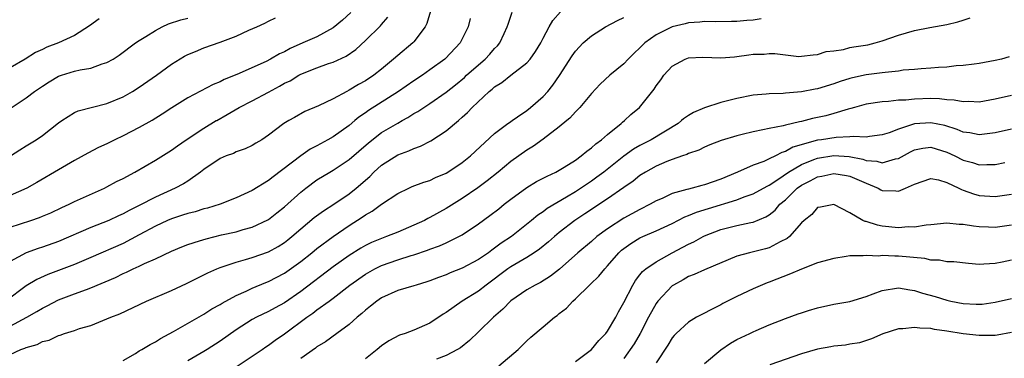
# Model space of a CAD drawing. Units: inches. Extents: x 2577000 to 2580000, y 1524000 to 1527000.
# Drawn here: x 2577752 to 2577874, y 1524144 to 1524186 of the extents above; entities that cross this region are included whole.
import ezdxf

# ---------------------------------------------------------------- set-up
doc = ezdxf.new("R2010")
doc.units = ezdxf.units.IN
doc.header["$MEASUREMENT"] = 0
doc.layers.add('LD25771524_2ft', color=53, linetype='Continuous')

msp = doc.modelspace()

# ---------------------------------------------------------------- linework, layer by layer
at = {"layer": 'LD25771524_2ft'}
for points, elevation in [([(2577803.06, 1524186.94), (2577802.59, 1524185.41), (2577802.41, 1524185), (2577801, 1524183.15), (2577800.87, 1524183), (2577799, 1524181.45), (2577798.49, 1524181), (2577797, 1524179.77), (2577796.03, 1524179), (2577795, 1524178.31), (2577794.15, 1524177.85), (2577793, 1524177.15), (2577792.7, 1524177), (2577791, 1524176.06), (2577789.21, 1524175.21), (2577787.5, 1524174.5), (2577786.22, 1524173.78), (2577785.54, 1524173.38), (2577784.9, 1524173), (2577783, 1524171.56), (2577782.16, 1524171), (2577781.43, 1524170.57), (2577781, 1524170.29), (2577780.13, 1524169.87), (2577779, 1524169.49), (2577778.68, 1524169.32), (2577777.75, 1524169), (2577777, 1524168.7), (2577775, 1524167.33), (2577774.59, 1524167), (2577773, 1524165.89), (2577772.46, 1524165.54), (2577771.45, 1524165), (2577769, 1524163.9), (2577767, 1524162.85), (2577765.76, 1524162.24), (2577765, 1524161.82), (2577764.43, 1524161.57), (2577763.22, 1524161), (2577761, 1524160.12), (2577757, 1524158.41), (2577755, 1524157.68), (2577754.48, 1524157.52), (2577753, 1524156.97), (2577751, 1524155.93)], 8178), ([(2577751, 1524144.4), (2577752.35, 1524145), (2577752.83, 1524145.17), (2577753, 1524145.26), (2577754.37, 1524145.63), (2577755, 1524145.98), (2577755.83, 1524146.17), (2577757, 1524146.75), (2577757.2, 1524146.8), (2577757.74, 1524147), (2577759, 1524147.38), (2577759.59, 1524147.59), (2577761, 1524148), (2577763, 1524148.79), (2577763.47, 1524149), (2577764.59, 1524149.41), (2577767.9, 1524151), (2577771, 1524152.32), (2577772.83, 1524153.17), (2577774.16, 1524153.84), (2577775, 1524154.25), (2577775.49, 1524154.51), (2577776.62, 1524155), (2577777, 1524155.15), (2577779, 1524155.83), (2577780.15, 1524156.15), (2577781, 1524156.41), (2577783, 1524157.11), (2577784.21, 1524157.79), (2577785, 1524158.28), (2577785.41, 1524158.59), (2577785.91, 1524159), (2577787, 1524159.95), (2577788.65, 1524161.35), (2577789.8, 1524162.2), (2577791.1, 1524163), (2577793, 1524164.3), (2577793.86, 1524165), (2577795.54, 1524166.46), (2577796.06, 1524167), (2577797, 1524167.87), (2577799, 1524169.13), (2577800.39, 1524169.61), (2577801, 1524169.91), (2577801.81, 1524170.19), (2577803.11, 1524170.89), (2577805, 1524172.1), (2577806.52, 1524173.38), (2577807, 1524173.79), (2577807.63, 1524174.37), (2577808.23, 1524175), (2577810.32, 1524177), (2577810.71, 1524177.29), (2577811, 1524177.57), (2577811.89, 1524178.11), (2577813, 1524179), (2577815, 1524180.54), (2577815.42, 1524181), (2577816.07, 1524181.93), (2577816.71, 1524183), (2577817, 1524183.6), (2577817.77, 1524185), (2577818.22, 1524185.78), (2577819.14, 1524186.86)], 8184), ([(2577751, 1524147.88), (2577753.09, 1524149), (2577754.3, 1524149.7), (2577755, 1524150.15), (2577755.58, 1524150.42), (2577757, 1524151.16), (2577759, 1524151.89), (2577760.46, 1524152.46), (2577761, 1524152.65), (2577764.05, 1524153.95), (2577765, 1524154.42), (2577765.42, 1524154.58), (2577766.26, 1524155), (2577767, 1524155.34), (2577767.67, 1524155.67), (2577769, 1524156.26), (2577771, 1524157.21), (2577772.26, 1524157.74), (2577773, 1524158.02), (2577774.46, 1524158.46), (2577775.27, 1524158.73), (2577777.2, 1524159.2), (2577779, 1524159.61), (2577779.88, 1524159.88), (2577781, 1524160.19), (2577782.92, 1524161.08), (2577783, 1524161.13), (2577784.05, 1524161.95), (2577785, 1524162.71), (2577787, 1524164.5), (2577787.64, 1524165), (2577789, 1524166.02), (2577790.59, 1524167), (2577791, 1524167.23), (2577793, 1524168.54), (2577795.37, 1524170.63), (2577797, 1524171.89), (2577799, 1524173.08), (2577799.56, 1524173.38), (2577800.25, 1524173.75), (2577801, 1524174.24), (2577801.49, 1524174.51), (2577802.22, 1524175), (2577803, 1524175.49), (2577805, 1524176.89), (2577806.17, 1524177.83), (2577807.26, 1524178.74), (2577807.54, 1524179), (2577809, 1524180.3), (2577809.84, 1524181), (2577810.4, 1524181.6), (2577811, 1524182.3), (2577811.35, 1524182.65), (2577811.63, 1524183), (2577812.17, 1524184.17), (2577812.57, 1524185), (2577812.67, 1524185.33), (2577813.19, 1524186.81)], 8182), ([(2577793.21, 1524186.79), (2577792.17, 1524185.83), (2577791, 1524184.87), (2577789, 1524183.78), (2577787.27, 1524183), (2577785.68, 1524182.32), (2577785, 1524181.92), (2577784.35, 1524181.65), (2577783.26, 1524181), (2577782.72, 1524180.72), (2577779.09, 1524179.09), (2577777.53, 1524178.47), (2577777, 1524178.18), (2577776.16, 1524177.84), (2577773, 1524176.19), (2577771.04, 1524174.96), (2577769.82, 1524174.18), (2577768.59, 1524173.41), (2577768.54, 1524173.38), (2577767, 1524172.51), (2577765, 1524171.48), (2577763.99, 1524171), (2577763, 1524170.5), (2577761.97, 1524170.03), (2577760.64, 1524169.36), (2577759, 1524168.45), (2577757, 1524167.29), (2577754.31, 1524165.69), (2577753.08, 1524165), (2577751, 1524164.11)], 8174), ([(2577748.73, 1524173.38), (2577753, 1524176.19), (2577754.03, 1524177), (2577755, 1524177.65), (2577755.83, 1524178.17), (2577757, 1524178.87), (2577757.37, 1524179), (2577759, 1524179.5), (2577759.67, 1524179.67), (2577761, 1524179.89), (2577762.4, 1524180.4), (2577763, 1524180.57), (2577763.75, 1524181), (2577764.5, 1524181.5), (2577766.53, 1524183), (2577767, 1524183.32), (2577767.8, 1524183.8), (2577769, 1524184.56), (2577769.85, 1524185), (2577770.64, 1524185.36), (2577772.13, 1524185.87), (2577773, 1524186.09)], 8170), ([(2577807.98, 1524186.02), (2577807.72, 1524185), (2577807, 1524183.51), (2577806.73, 1524183), (2577804.91, 1524181.09), (2577804.82, 1524181), (2577803, 1524179.66), (2577802.07, 1524179), (2577801, 1524178.3), (2577799.11, 1524177), (2577795.38, 1524174.62), (2577795, 1524174.35), (2577794.2, 1524173.8), (2577793.71, 1524173.38), (2577793, 1524172.79), (2577791, 1524171.38), (2577790.35, 1524171), (2577789, 1524170.26), (2577788.17, 1524169.83), (2577786.99, 1524169.01), (2577783.58, 1524166.42), (2577783, 1524165.95), (2577781, 1524164.73), (2577779, 1524163.79), (2577777.01, 1524163), (2577775.46, 1524162.54), (2577775, 1524162.43), (2577773.91, 1524162.09), (2577773, 1524161.87), (2577772.36, 1524161.64), (2577771, 1524161.22), (2577770.49, 1524161), (2577769, 1524160.3), (2577767, 1524159.2), (2577765, 1524158.16), (2577761, 1524156.41), (2577759, 1524155.56), (2577755.68, 1524154.32), (2577754.3, 1524153.7), (2577753, 1524152.89), (2577750.47, 1524151)], 8180), ([(2577751, 1524160.16), (2577753.56, 1524161), (2577754.63, 1524161.37), (2577755, 1524161.52), (2577756.04, 1524161.96), (2577757.4, 1524162.6), (2577758.31, 1524163), (2577759, 1524163.35), (2577762.71, 1524165), (2577763, 1524165.15), (2577764.19, 1524165.81), (2577765, 1524166.22), (2577766.47, 1524167), (2577769, 1524168.46), (2577771, 1524169.72), (2577771.73, 1524170.27), (2577772.79, 1524171), (2577775, 1524172.45), (2577776.54, 1524173.38), (2577776.59, 1524173.41), (2577777.88, 1524174.12), (2577779.37, 1524175), (2577781, 1524175.83), (2577783, 1524176.9), (2577784.36, 1524177.64), (2577785, 1524178.01), (2577785.68, 1524178.32), (2577786.77, 1524179), (2577787, 1524179.13), (2577789, 1524179.93), (2577790.44, 1524180.44), (2577791, 1524180.62), (2577792.63, 1524181.37), (2577793.81, 1524182.19), (2577795, 1524183.3), (2577796.88, 1524185.12), (2577797, 1524185.28), (2577797.8, 1524186.2)], 8176), ([(2577762.02, 1524185.98), (2577760.86, 1524185.14), (2577759, 1524183.91), (2577757, 1524183), (2577755.54, 1524182.46), (2577755, 1524182.19), (2577754.17, 1524181.83), (2577752.89, 1524181), (2577751, 1524179.91)], 8168), ([(2577751.04, 1524169), (2577752.23, 1524169.77), (2577753, 1524170.23), (2577754.23, 1524171), (2577755, 1524171.54), (2577757, 1524173.11), (2577757.43, 1524173.38), (2577759, 1524174.39), (2577759.43, 1524174.57), (2577763, 1524175.48), (2577765, 1524176.33), (2577766.15, 1524177), (2577767, 1524177.53), (2577769.12, 1524179), (2577771, 1524180.36), (2577772.62, 1524181.38), (2577773, 1524181.57), (2577773.95, 1524181.95), (2577775, 1524182.4), (2577777, 1524183.1), (2577779, 1524183.86), (2577780.58, 1524184.58), (2577781.55, 1524185), (2577782.54, 1524185.46), (2577783, 1524185.71), (2577783.87, 1524186.13)], 8172), ([(2577765, 1524143.66), (2577766.53, 1524144.53), (2577767, 1524144.83), (2577767.32, 1524145), (2577768.36, 1524145.64), (2577769, 1524145.97), (2577769.64, 1524146.36), (2577771.24, 1524147.24), (2577775, 1524149.4), (2577775.97, 1524150.03), (2577777, 1524150.59), (2577777.25, 1524150.75), (2577779, 1524151.71), (2577780.25, 1524152.25), (2577781, 1524152.61), (2577782.69, 1524153.31), (2577783, 1524153.42), (2577785, 1524154.48), (2577787, 1524155.92), (2577788.37, 1524157), (2577789, 1524157.52), (2577791, 1524159.03), (2577793, 1524160.39), (2577794.61, 1524161.39), (2577795, 1524161.69), (2577795.84, 1524162.16), (2577797, 1524163.04), (2577799, 1524164.36), (2577800.36, 1524165), (2577800.81, 1524165.19), (2577802.25, 1524165.75), (2577803, 1524165.97), (2577803.68, 1524166.32), (2577805, 1524166.87), (2577805.21, 1524167), (2577807, 1524168.19), (2577808, 1524169), (2577811, 1524171.78), (2577812.65, 1524173), (2577812.84, 1524173.16), (2577813.17, 1524173.38), (2577813.84, 1524173.84), (2577815, 1524174.65), (2577815.45, 1524175), (2577817, 1524176.36), (2577817.59, 1524177), (2577818.23, 1524177.77), (2577819.05, 1524178.95), (2577820.59, 1524181.41), (2577821, 1524181.98), (2577821.97, 1524183), (2577823, 1524183.89), (2577824.75, 1524185), (2577826.21, 1524185.79), (2577827, 1524186.16)], 8186), ([(2577843.99, 1524186.01), (2577843, 1524185.82), (2577842.22, 1524185.78), (2577841, 1524185.66), (2577840.33, 1524185.67), (2577838.38, 1524185.62), (2577837, 1524185.66), (2577836.43, 1524185.57), (2577835, 1524185.51), (2577834.61, 1524185.39), (2577832.98, 1524185), (2577831, 1524183.99), (2577829.62, 1524183), (2577829, 1524182.39), (2577828.27, 1524181.73), (2577827.54, 1524181), (2577827, 1524180.42), (2577825.27, 1524179), (2577824.09, 1524177.91), (2577823, 1524176.72), (2577821.56, 1524175), (2577821, 1524174.46), (2577820.32, 1524173.68), (2577819.95, 1524173.38), (2577819, 1524172.62), (2577817, 1524171.07), (2577815.8, 1524170.2), (2577815, 1524169.72), (2577813, 1524168.32), (2577811.44, 1524167), (2577810.09, 1524165.91), (2577808.94, 1524165.06), (2577807, 1524163.73), (2577805, 1524162.48), (2577803, 1524161.36), (2577802.75, 1524161.25), (2577802.3, 1524161), (2577801, 1524160.41), (2577799, 1524159.57), (2577797.62, 1524159), (2577797, 1524158.78), (2577795.75, 1524158.25), (2577795, 1524157.89), (2577794.43, 1524157.57), (2577793, 1524156.66), (2577791, 1524155.26), (2577787, 1524152.19), (2577785, 1524150.79), (2577783.83, 1524150.17), (2577783, 1524149.7), (2577781.52, 1524149), (2577781, 1524148.71), (2577779, 1524147.44), (2577777, 1524146.05), (2577775.4, 1524145), (2577775, 1524144.76), (2577773, 1524143.62)], 8188), ([(2577779, 1524142.85), (2577782.2, 1524145), (2577782.67, 1524145.33), (2577783, 1524145.54), (2577783.85, 1524146.15), (2577785, 1524146.93), (2577787.76, 1524149), (2577788.49, 1524149.51), (2577789, 1524149.91), (2577790.5, 1524151), (2577791, 1524151.37), (2577793.06, 1524153), (2577795, 1524154.33), (2577796.16, 1524155), (2577797, 1524155.42), (2577799, 1524156.13), (2577800.65, 1524156.65), (2577801, 1524156.75), (2577802.69, 1524157.31), (2577803, 1524157.43), (2577804.16, 1524157.84), (2577805, 1524158.21), (2577806.59, 1524159), (2577807, 1524159.24), (2577809, 1524160.59), (2577810.4, 1524161.6), (2577811.54, 1524162.46), (2577812.19, 1524163), (2577813, 1524163.63), (2577815, 1524165.1), (2577816.19, 1524165.81), (2577817.5, 1524166.5), (2577818.58, 1524167), (2577819, 1524167.23), (2577819.6, 1524167.6), (2577821, 1524168.48), (2577821.73, 1524169), (2577822.4, 1524169.6), (2577823, 1524169.99), (2577823.52, 1524170.48), (2577824.25, 1524171), (2577825, 1524171.65), (2577826.68, 1524173), (2577826.83, 1524173.17), (2577827.08, 1524173.38), (2577827.88, 1524174.12), (2577828.94, 1524175), (2577830.74, 1524177.26), (2577831, 1524177.67), (2577831.57, 1524178.43), (2577831.94, 1524179), (2577833, 1524180.12), (2577834.58, 1524181), (2577835, 1524181.16), (2577836.77, 1524181.23), (2577839, 1524181.14), (2577840.7, 1524181.3), (2577841, 1524181.31), (2577842.47, 1524181.53), (2577843, 1524181.6), (2577844.37, 1524181.63), (2577845, 1524181.69), (2577845.71, 1524181.71), (2577847, 1524181.52), (2577848.66, 1524181.34), (2577849, 1524181.35), (2577850.46, 1524181.54), (2577851, 1524181.58), (2577852.06, 1524181.94), (2577853, 1524182.04), (2577854.21, 1524182.21), (2577855, 1524182.42), (2577855.49, 1524182.51), (2577857.22, 1524182.78), (2577858.13, 1524183), (2577859, 1524183.25), (2577861, 1524183.97), (2577863, 1524184.54), (2577864.91, 1524184.91), (2577867, 1524185.27), (2577868.37, 1524185.63), (2577869, 1524185.81), (2577869.89, 1524186.11)], 8190), ([(2577874.72, 1524181.28), (2577873.78, 1524181), (2577873, 1524180.81), (2577871, 1524180.44), (2577870.37, 1524180.37), (2577869, 1524180.2), (2577868.14, 1524180.15), (2577867, 1524180.02), (2577865.96, 1524179.96), (2577865, 1524179.87), (2577863.8, 1524179.8), (2577863, 1524179.72), (2577861.61, 1524179.61), (2577861, 1524179.51), (2577859.36, 1524179.36), (2577859, 1524179.29), (2577857, 1524179.03), (2577855.32, 1524178.68), (2577855, 1524178.59), (2577853.78, 1524178.22), (2577853, 1524177.94), (2577851, 1524177.33), (2577850.71, 1524177.29), (2577849, 1524176.93), (2577847, 1524176.76), (2577846.72, 1524176.72), (2577845, 1524176.69), (2577844.64, 1524176.64), (2577843, 1524176.53), (2577841, 1524176.13), (2577839.82, 1524175.82), (2577839, 1524175.63), (2577837, 1524174.98), (2577835.61, 1524174.39), (2577835, 1524174.03), (2577834.39, 1524173.61), (2577834.15, 1524173.38), (2577833.72, 1524173), (2577830.38, 1524171), (2577829, 1524170.29), (2577828.18, 1524169.82), (2577827, 1524168.95), (2577824.51, 1524167), (2577823.65, 1524166.35), (2577823, 1524165.89), (2577821, 1524164.56), (2577819.89, 1524163.89), (2577817.5, 1524162.5), (2577817, 1524162.09), (2577816.34, 1524161.66), (2577815.57, 1524161), (2577813.1, 1524159), (2577811.83, 1524158.17), (2577811, 1524157.55), (2577810.67, 1524157.33), (2577810.23, 1524157), (2577809, 1524156.16), (2577807, 1524155.07), (2577805.49, 1524154.51), (2577805, 1524154.28), (2577804.05, 1524153.95), (2577803, 1524153.51), (2577802.62, 1524153.38), (2577801.28, 1524153), (2577801, 1524152.9), (2577799, 1524152.31), (2577797, 1524151.4), (2577796.41, 1524151), (2577795.64, 1524150.36), (2577795, 1524149.88), (2577794.55, 1524149.45), (2577793.98, 1524149), (2577793, 1524148.1), (2577791.47, 1524147), (2577790.05, 1524145.95), (2577789, 1524145.34), (2577788.82, 1524145.18), (2577787, 1524143.9)], 8192), ([(2577875, 1524176.49), (2577873, 1524176.04), (2577871, 1524175.68), (2577869.73, 1524175.73), (2577869, 1524175.69), (2577867.92, 1524175.92), (2577867, 1524175.95), (2577866.07, 1524176.07), (2577865, 1524176.1), (2577863, 1524176.05), (2577861.93, 1524175.93), (2577861, 1524175.9), (2577859.76, 1524175.76), (2577859, 1524175.72), (2577857, 1524175.4), (2577855.56, 1524175), (2577855.13, 1524174.87), (2577854.79, 1524174.79), (2577853, 1524174.25), (2577852.02, 1524173.98), (2577850.38, 1524173.62), (2577849.44, 1524173.38), (2577849, 1524173.27), (2577848.77, 1524173.23), (2577847, 1524172.81), (2577846.73, 1524172.73), (2577845, 1524172.4), (2577844.22, 1524172.22), (2577843, 1524172), (2577841.65, 1524171.65), (2577841, 1524171.51), (2577839.07, 1524170.93), (2577837.64, 1524170.36), (2577837, 1524170.09), (2577836.29, 1524169.71), (2577835, 1524169.29), (2577834.82, 1524169.18), (2577834.25, 1524169), (2577833, 1524168.57), (2577832.32, 1524168.32), (2577831, 1524167.75), (2577829.67, 1524167), (2577829, 1524166.57), (2577828.14, 1524165.86), (2577827, 1524165.09), (2577825, 1524163.7), (2577822.18, 1524161.82), (2577820.93, 1524161), (2577819, 1524159.5), (2577818.4, 1524159), (2577817.66, 1524158.34), (2577816.55, 1524157.45), (2577815.9, 1524157), (2577815, 1524156.42), (2577813, 1524155.26), (2577812.63, 1524155), (2577809.95, 1524153), (2577809, 1524152.23), (2577806.98, 1524151), (2577805, 1524149.6), (2577804.62, 1524149.38), (2577803, 1524148.28), (2577801, 1524147.4), (2577799.92, 1524147), (2577799.23, 1524146.77), (2577797.9, 1524146.1), (2577797, 1524145.48), (2577796.44, 1524145), (2577795, 1524143.86)], 8194), ([(2577875, 1524172.3), (2577873, 1524171.88), (2577871, 1524171.62), (2577869.85, 1524171.85), (2577869, 1524171.95), (2577868.29, 1524172.29), (2577866.75, 1524172.75), (2577865, 1524173.11), (2577863, 1524172.96), (2577861, 1524172.31), (2577859.86, 1524171.86), (2577859, 1524171.6), (2577857.41, 1524171.41), (2577857, 1524171.34), (2577855.41, 1524171.41), (2577855, 1524171.35), (2577853.3, 1524171.3), (2577851.47, 1524171), (2577851, 1524170.94), (2577847.92, 1524170.08), (2577847, 1524169.54), (2577846.57, 1524169.43), (2577845.77, 1524169), (2577845, 1524168.63), (2577844.32, 1524168.32), (2577843, 1524167.84), (2577841.08, 1524167), (2577839, 1524166.13), (2577837, 1524165.43), (2577836.65, 1524165.35), (2577835.45, 1524165), (2577835, 1524164.89), (2577834.82, 1524164.82), (2577833, 1524164.33), (2577831.73, 1524163.73), (2577831, 1524163.43), (2577830.28, 1524163), (2577829, 1524162.37), (2577827, 1524161.28), (2577825, 1524159.98), (2577823.67, 1524159), (2577823, 1524158.41), (2577821.32, 1524157), (2577819.02, 1524154.98), (2577817.91, 1524154.09), (2577816.68, 1524153.32), (2577816.02, 1524153), (2577815, 1524152.39), (2577813, 1524151.04), (2577812.01, 1524149.99), (2577810.85, 1524149), (2577809, 1524147.18), (2577807.88, 1524146.12), (2577806.77, 1524145.23), (2577806.39, 1524145), (2577805, 1524144.27), (2577803.81, 1524143.81)], 8196), ([(2577811.51, 1524143), (2577813.9, 1524145), (2577815, 1524146.09), (2577815.47, 1524146.53), (2577817, 1524147.83), (2577818.41, 1524149), (2577818.76, 1524149.24), (2577819, 1524149.45), (2577819.89, 1524150.11), (2577820.69, 1524151), (2577821, 1524151.27), (2577822.76, 1524153), (2577822.89, 1524153.11), (2577823.91, 1524154.09), (2577824.63, 1524155), (2577825, 1524155.38), (2577826.39, 1524157), (2577826.7, 1524157.3), (2577827, 1524157.54), (2577827.85, 1524158.15), (2577829, 1524158.84), (2577829.34, 1524159), (2577831, 1524159.7), (2577833, 1524160.64), (2577834.56, 1524161.44), (2577835, 1524161.6), (2577835.98, 1524162.02), (2577837.5, 1524162.5), (2577841, 1524163.55), (2577841.91, 1524163.91), (2577843, 1524164.29), (2577844.74, 1524165.26), (2577845, 1524165.37), (2577846.07, 1524166.07), (2577847.41, 1524167), (2577849, 1524167.94), (2577850.54, 1524168.54), (2577851, 1524168.74), (2577853, 1524169.06), (2577854.92, 1524168.92), (2577856.59, 1524168.59), (2577857, 1524168.45), (2577858.34, 1524168.34), (2577859, 1524168.14), (2577860.62, 1524168.62), (2577861, 1524168.67), (2577862.49, 1524169.51), (2577863, 1524169.76), (2577864.04, 1524169.96), (2577865, 1524170.09), (2577867, 1524169.46), (2577867.97, 1524169), (2577869, 1524168.47), (2577870.17, 1524168.17), (2577871, 1524167.88), (2577871.94, 1524167.94), (2577873, 1524167.92), (2577874.19, 1524168.19)], 8198), ([(2577821, 1524143.54), (2577823, 1524145.02), (2577823.89, 1524146.11), (2577824.78, 1524147), (2577825, 1524147.28), (2577826.01, 1524149), (2577826.33, 1524149.67), (2577827, 1524150.84), (2577828.1, 1524153), (2577828.44, 1524153.56), (2577829, 1524154.25), (2577829.32, 1524154.68), (2577829.72, 1524155), (2577831, 1524155.89), (2577833, 1524157), (2577834.32, 1524157.68), (2577835, 1524158.06), (2577835.65, 1524158.35), (2577836.82, 1524159), (2577837, 1524159.09), (2577839, 1524159.86), (2577841, 1524160.37), (2577842.74, 1524160.74), (2577843, 1524160.78), (2577844.57, 1524161.43), (2577845, 1524161.7), (2577845.72, 1524162.28), (2577846.32, 1524163), (2577847, 1524163.57), (2577848.48, 1524165), (2577849, 1524165.37), (2577850.09, 1524165.91), (2577851, 1524166.41), (2577851.51, 1524166.49), (2577853, 1524166.84), (2577854.59, 1524166.59), (2577855, 1524166.51), (2577857, 1524165.61), (2577858.51, 1524165), (2577858.81, 1524164.81), (2577859, 1524164.73), (2577860.67, 1524164.67), (2577861, 1524164.63), (2577861.89, 1524165), (2577863, 1524165.49), (2577865, 1524166.2), (2577865.98, 1524166.02), (2577867, 1524165.71), (2577868.5, 1524165), (2577868.82, 1524164.82), (2577869, 1524164.77), (2577870.29, 1524164.29), (2577871, 1524164.11), (2577873, 1524163.97), (2577875, 1524164.25)], 8200), ([(2577875, 1524160.4), (2577873, 1524160.14), (2577872.16, 1524160.16), (2577871, 1524160.22), (2577870.29, 1524160.29), (2577869, 1524160.51), (2577868.51, 1524160.51), (2577867, 1524160.66), (2577865, 1524160.47), (2577864.43, 1524160.43), (2577863, 1524160.19), (2577862.21, 1524160.21), (2577861, 1524160.1), (2577859, 1524160.3), (2577858.41, 1524160.41), (2577857, 1524160.86), (2577856.88, 1524160.88), (2577856.61, 1524161), (2577855, 1524161.94), (2577853, 1524162.98), (2577851.34, 1524162.66), (2577851, 1524162.61), (2577850.28, 1524161.72), (2577849.34, 1524161), (2577849, 1524160.7), (2577847.5, 1524159), (2577847.23, 1524158.77), (2577846.36, 1524158.36), (2577845, 1524157.62), (2577844.53, 1524157.47), (2577842.57, 1524157), (2577841, 1524156.56), (2577837, 1524154.9), (2577835.7, 1524154.3), (2577835, 1524154.05), (2577834.34, 1524153.66), (2577833.16, 1524153), (2577833, 1524152.89), (2577831.22, 1524151), (2577831, 1524150.7), (2577830.07, 1524149), (2577829.02, 1524146.98), (2577828.27, 1524145.73), (2577827, 1524143.88)], 8202), ([(2577875, 1524156.09), (2577873.83, 1524155.83), (2577873, 1524155.67), (2577871.57, 1524155.57), (2577871, 1524155.56), (2577869.66, 1524155.66), (2577867.87, 1524155.87), (2577867, 1524155.88), (2577866.07, 1524156.07), (2577865, 1524156.08), (2577864.27, 1524156.27), (2577861, 1524156.59), (2577860.56, 1524156.56), (2577859, 1524156.64), (2577858.58, 1524156.58), (2577857, 1524156.66), (2577856.62, 1524156.62), (2577855, 1524156.6), (2577854.53, 1524156.53), (2577853, 1524156.3), (2577851, 1524155.75), (2577849, 1524154.97), (2577847.63, 1524154.37), (2577845, 1524153.35), (2577844.74, 1524153.26), (2577843, 1524152.52), (2577841, 1524151.57), (2577839.28, 1524150.72), (2577839, 1524150.55), (2577838.04, 1524150.04), (2577836.65, 1524149.35), (2577836.01, 1524149), (2577835, 1524148.4), (2577833.49, 1524147), (2577833.25, 1524146.75), (2577833, 1524146.45), (2577832.46, 1524145.54), (2577831, 1524143.35)], 8204), ([(2577837, 1524143.29), (2577839, 1524144.96), (2577840.21, 1524145.79), (2577841, 1524146.26), (2577842.6, 1524147), (2577843, 1524147.2), (2577843.38, 1524147.38), (2577845, 1524148.06), (2577847, 1524148.86), (2577848.59, 1524149.41), (2577849, 1524149.57), (2577849.85, 1524149.85), (2577851, 1524150.19), (2577853, 1524150.61), (2577855, 1524150.97), (2577857, 1524151.59), (2577857.89, 1524151.89), (2577859, 1524152.31), (2577861, 1524152.66), (2577862.41, 1524152.41), (2577863, 1524152.34), (2577863.99, 1524151.99), (2577865.56, 1524151.56), (2577867, 1524151.11), (2577867.49, 1524151), (2577869, 1524150.69), (2577870.64, 1524150.64), (2577871, 1524150.61), (2577871.36, 1524150.64), (2577873, 1524150.88), (2577875, 1524151.31)], 8206), ([(2577875, 1524147.12), (2577873.22, 1524146.78), (2577873, 1524146.75), (2577871.26, 1524146.74), (2577871, 1524146.75), (2577869, 1524146.94), (2577867, 1524147.27), (2577865.48, 1524147.48), (2577865, 1524147.59), (2577863.64, 1524147.64), (2577863, 1524147.73), (2577861.55, 1524147.55), (2577861, 1524147.55), (2577859.06, 1524146.94), (2577857.68, 1524146.32), (2577856.18, 1524145.82), (2577855, 1524145.65), (2577854.45, 1524145.55), (2577853, 1524145.41), (2577852.65, 1524145.35), (2577850.97, 1524145.03), (2577849, 1524144.45), (2577845.09, 1524143.09)], 8208)]:
    msp.add_lwpolyline(points, dxfattribs=dict(at, elevation=elevation))

doc.saveas('drawing.dxf')
